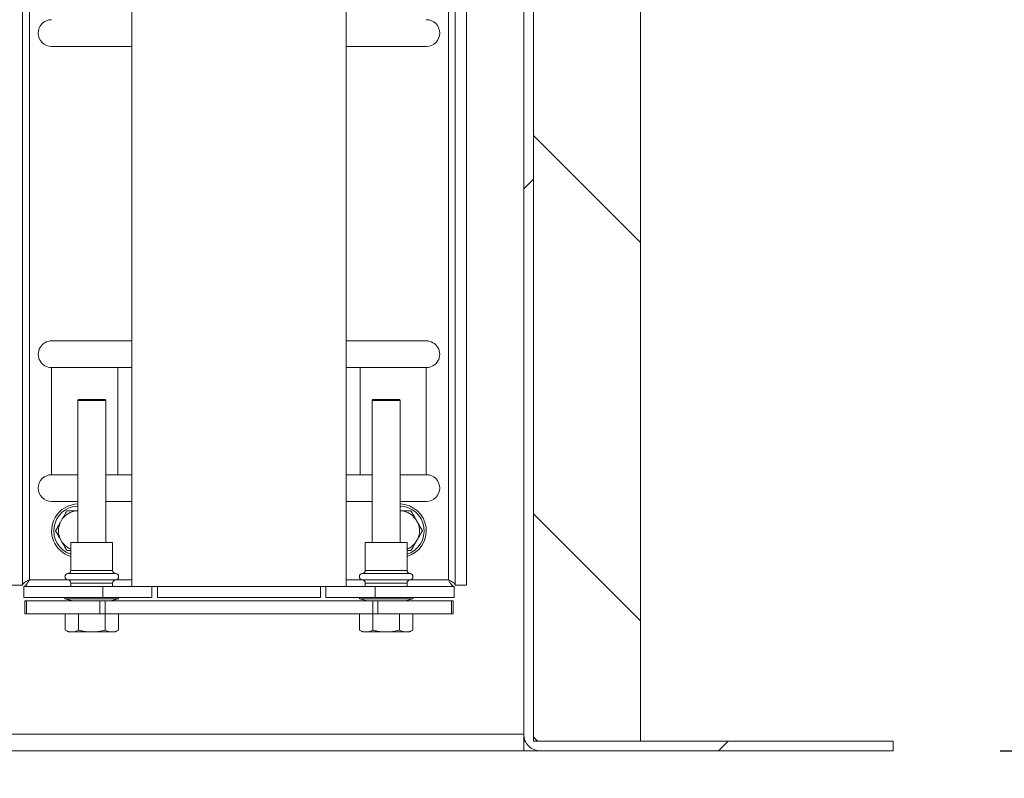
# Model space of a CAD drawing. Units: inches. Extents: x 0.1 to 10.8, y -1.2 to 8.4.
# Drawn here: x 3.1 to 3.6, y 3.4 to 3.8 of the extents above; entities that cross this region are included whole.
import ezdxf

# ---------------------------------------------------------------- set-up
doc = ezdxf.new("R2010")
doc.units = ezdxf.units.IN
doc.header["$MEASUREMENT"] = 0
doc.layers.add('FORMAT', color=7, linetype='Continuous')
doc.styles.add('SLDTEXTSTYLE0', font='TXT', dxfattribs={"width": 0.75})
doc.dimstyles.new('SLDDIMSTYLE0', dxfattribs={"dimtxt": 0.09375000000000001, "dimasz": 0.0625, "dimexe": 0, "dimexo": 0.0625, "dimgap": 0.0234375, "dimtad": 0, "dimtih": 1, "dimtoh": 1, "dimlfac": 20, "dimrnd": 1e-09, "dimzin": 12, "dimdsep": 46, "dimtxsty": 'SLDTEXTSTYLE0', "dimsah": 1, "dimcen": 0.09, "dimadec": 0, "dimazin": 3, "dimtfac": 1, "dimtofl": 0, "dimtmove": 0, "dimatfit": 3, "dimfxl": 0, "dimfrac": 2, "dimtolj": 1, "dimtzin": 12, "dimarcsym": 0})
doc.dimstyles.new('SLDDIMSTYLE3', dxfattribs={"dimtxt": 0.09375000000000001, "dimasz": 0.0625, "dimexe": 0, "dimexo": 0.0625, "dimgap": 0.0234375, "dimtad": 0, "dimtih": 1, "dimtoh": 1, "dimlfac": 20, "dimrnd": 1e-09, "dimzin": 12, "dimdsep": 46, "dimtxsty": 'SLDTEXTSTYLE0', "dimsah": 1, "dimcen": 0.09, "dimadec": 0, "dimazin": 3, "dimtfac": 1, "dimtmove": 0, "dimatfit": 0, "dimfxl": 0, "dimfrac": 2, "dimtolj": 1, "dimtzin": 12, "dimarcsym": 0})

# ---------------------------------------------------------------- blocks, each defined once
blk = doc.blocks.new('*D37')
at = {"layer": 'FORMAT', "color": 7}
for p, q in [((1.844286977425357, 3.393110305390474), (1.844286977425357, 3.041266080759819)), ((3.344286977425357, 3.393110305390485), (3.344286977425357, 3.041266080759818)), ((1.844286977425357, 3.166266080759819), (2.351469765753227, 3.166266080759818)), ((3.344286977425357, 3.166266080759818), (2.816313542504918, 3.166266080759818))]:
    blk.add_line(p, q, dxfattribs=at)
for points in [[(1.844286977425357, 3.166266080759819), (1.906786977425357, 3.146266080759819), (1.906786977425357, 3.186266080759819)], [(3.344286977425357, 3.166266080759818), (3.281786977425357, 3.186266080759818), (3.281786977425357, 3.146266080759818)]]:
    blk.add_solid(points, dxfattribs=at)
at = {"layer": 'FORMAT', "color": 7, "char_height": 0.09375000000000001, "attachment_point": 1, "style": 'SLDTEXTSTYLE0'}
for s, insert in [('30"', (2.457198940194115, 3.28711618136344, -0.8346951694731928)), ('LENGTH', (2.351469765753227, 3.138288056471972, -0.8346951694731928))]:
    blk.add_mtext(s, dxfattribs=dict(at, insert=insert))
blk = doc.blocks.new('*D38')
at = {"layer": 'FORMAT', "color": 7}
for p, q in [((3.493256977425364, 4.138360305390457), (4.066419237229234, 4.138360305390457)), ((3.941419237229234, 4.138360305390457), (3.941419237229234, 3.836485178870268)), ((3.941419237229234, 3.435310305390484), (3.941419237229234, 3.687657053978799)), ((3.566786977425357, 3.435310305390484), (4.066419237229234, 3.435310305390484))]:
    blk.add_line(p, q, dxfattribs=at)
for points in [[(3.941419237229234, 4.138360305390457), (3.921419237229234, 4.075860305390457), (3.961419237229234, 4.075860305390457)], [(3.941419237229234, 3.435310305390484), (3.961419237229234, 3.497810305390484), (3.921419237229234, 3.497810305390484)]]:
    blk.add_solid(points, dxfattribs=at)
at = {"layer": 'FORMAT', "color": 7, "insert": (3.814726523294277, 3.808507154582428, -0.8346951694731928), "char_height": 0.09375000000000001, "attachment_point": 1, "style": 'SLDTEXTSTYLE0'}
blk.add_mtext('14"', dxfattribs=at)
blk = doc.blocks.new('*D40')
at = {"layer": 'FORMAT', "color": 7}
for p, q in [((3.344286977425357, 3.393110305390485), (3.344286977425357, 3.041266080759808)), ((3.516786977425357, 3.385310305390486), (3.516786977425357, 3.041266080759808)), ((3.344286977425357, 3.166266080759808), (3.156786977425357, 3.166266080759808)), ((3.516786977425357, 3.166266080759808), (3.710122519333736, 3.166266080759808))]:
    blk.add_line(p, q, dxfattribs=at)
for points in [[(3.344286977425357, 3.166266080759808), (3.281786977425357, 3.186266080759808), (3.281786977425357, 3.146266080759808)], [(3.516786977425357, 3.166266080759808), (3.579286977425357, 3.146266080759808), (3.579286977425357, 3.186266080759808)]]:
    blk.add_solid(points, dxfattribs=at)
at = {"layer": 'FORMAT', "color": 7, "char_height": 0.09375000000000001, "attachment_point": 1, "style": 'SLDTEXTSTYLE0'}
for s, insert in [('3 1/2"', (3.844497517022297, 3.361530239225885, -0.8346951694731928)), ('MOUNTING', (3.710122519333737, 3.212702114334418, -0.8346951694731928)), ('FLANGE', (3.810903795099839, 3.06387398944295, -0.8346951694731928))]:
    blk.add_mtext(s, dxfattribs=dict(at, insert=insert))

msp = doc.modelspace()

# ---------------------------------------------------------------- hatches: boundary and pattern name
at = {"linetype": 'Continuous', "lineweight": 0}
h = msp.add_hatch(dxfattribs=at)
h.set_pattern_fill('ANSI32', style=0)
h.set_pattern_definition([(45, (0, 0), (-0.2651650429449553, 0.2651650429449554), []), (45, (0.176776695, 0), (-0.2651650429449553, 0.2651650429449554), [])])
edge = h.paths.add_edge_path(flags=0)
edge.add_line((3.348786977425357, 3.443110305390485), (3.348786977425353, 4.030810305390485))
edge.add_line((3.348786977425353, 4.030810305390485), (3.344286977425353, 4.030810305390485))
edge.add_line((3.344286977425353, 4.030810305390485), (3.344286977425357, 3.443110305390485))
edge.add_arc((3.352086977425357, 3.443110305390485), 0.007800000000000001, 180, 270.0000000000041)
edge.add_line((3.352086977425357, 3.435310305390485), (3.516786977425357, 3.435310305390486))
edge.add_line((3.516786977425357, 3.435310305390486), (3.516786977425357, 3.439810305390485))
edge.add_line((3.516786977425357, 3.439810305390485), (3.352086977425357, 3.439810305390485))
edge.add_arc((3.352086977425357, 3.443110305390485), 0.0033, 180, 270.00000000000773, ccw=False)
h = msp.add_hatch(dxfattribs=at)
h.set_pattern_fill('ANSI32', angle=90.0000000000002, style=0)
h.set_pattern_definition([(135.0000000000002, (0, 0), (-0.2651650429449544, -0.2651650429449562), []), (135.0000000000002, (-6.172125317348642e-16, 0.176776695), (-0.2651650429449544, -0.2651650429449562), [])])
h.paths.add_polyline_path([(3.398786977425357, 3.43981030539049), (3.398786977425354, 3.88981030539049), (3.348786977425354, 3.88981030539049), (3.348786977425357, 3.43981030539049)], flags=0)

# ---------------------------------------------------------------- linework, layer by layer
at = {"color": 7, "linetype": 'Continuous', "lineweight": 15}
for p, q in [((3.34428700136108, 3.443110305200883), (3.34428700136108, 4.030810279457296)), ((3.348786976043655, 3.443110305200883), (3.348786976043655, 4.030810279457296)), ((3.110266963447195, 3.901679309855943), (3.110266963447195, 3.512620638961576)), ((3.348786976043655, 3.889810300301087), (3.348786976043655, 3.439810305281097)), ((3.398787001105766, 3.889810300301087), (3.398787001105766, 3.439810305281097)), ((3.113391983346698, 3.865060292881952), (3.113391983346698, 3.515215303654454)), ((3.312306997463481, 3.862310295316825), (3.312306997463481, 3.512620638961576)), ((3.317536953046588, 3.862310295316825), (3.317536953046588, 3.512620638961576)), ((3.161286955393227, 3.837090314660194), (3.161286955393227, 3.512090305754697)), ((3.261287005517449, 3.512090305754697), (3.261287005517449, 3.837090314660194)), ((3.161286955393227, 3.764285851703562), (3.123786951263142, 3.764285851703562)), ((3.298786950981545, 3.764285851703562), (3.261287005517449, 3.764285851703562)), ((3.123786951263142, 3.626785841448748), (3.161286955393227, 3.626785841448748)), ((3.261287005517449, 3.626785841448748), (3.298786950981545, 3.626785841448748)), ((3.123786951263142, 3.564285839454104), (3.123786951263142, 3.61428583518322)), ((3.123787185927097, 3.61428583518322), (3.123787185927097, 3.564285839454104)), ((3.123787185927097, 3.61428583518322), (3.154736252400841, 3.61428583518322)), ((3.154736252400841, 3.61428583518322), (3.154736252400841, 3.564285839454104)), ((3.154736252400841, 3.61428583518322), (3.161286955393227, 3.61428583518322)), ((3.261287005517449, 3.61428583518322), (3.267837532511868, 3.61428583518322)), ((3.267837532511868, 3.61428583518322), (3.267837532511868, 3.564285839454104)), ((3.267837532511868, 3.61428583518322), (3.298786950981545, 3.61428583518322)), ((3.298786950981545, 3.61428583518322), (3.298786950981545, 3.564285839454104)), ((3.136325633081886, 3.599380303373195), (3.136036996416242, 3.598880307815853)), ((3.136036996416242, 3.598880307815853), (3.136036996416242, 3.532610304705918)), ((3.149036968906117, 3.598880307815853), (3.136036996416242, 3.598880307815853)), ((3.136325633081886, 3.599380303373195), (3.148748273574483, 3.599380303373195)), ((3.149036968906117, 3.598880307815853), (3.148748273574483, 3.599380303373195)), ((3.149036968906117, 3.532610304705918), (3.149036968906117, 3.598880307815853)), ((3.273825628670203, 3.599380303373195), (3.273536992004559, 3.598880307815853)), ((3.273536992004559, 3.598880307815853), (3.273536992004559, 3.532610304705918)), ((3.286536964494434, 3.598880307815853), (3.273536992004559, 3.598880307815853)), ((3.273825628670203, 3.599380303373195), (3.28624832782879, 3.599380303373195)), ((3.286536964494434, 3.598880307815853), (3.28624832782879, 3.599380303373195)), ((3.286536964494434, 3.532610304705918), (3.286536964494434, 3.598880307815853)), ((3.123787185927097, 3.564285839454104), (3.136036996416242, 3.564285839454104)), ((3.149036968906117, 3.564285839454104), (3.154736252400841, 3.564285839454104)), ((3.154736252400841, 3.564285839454104), (3.161286955393227, 3.564285839454104)), ((3.261287005517449, 3.564285839454104), (3.267837532511868, 3.564285839454104)), ((3.267837532511868, 3.564285839454104), (3.273536992004559, 3.564285839454104)), ((3.286536964494434, 3.564285839454104), (3.298786950981545, 3.564285839454104)), ((3.136036996416242, 3.551785840521825), (3.123786951263142, 3.551785840521825)), ((3.161286955393227, 3.551785840521825), (3.149036968906117, 3.551785840521825)), ((3.273536992004559, 3.551785840521825), (3.261287005517449, 3.551785840521825)), ((3.298786950981545, 3.551785840521825), (3.286536964494434, 3.551785840521825)), ((3.136036996416242, 3.547360305645982), (3.135267767969101, 3.547360305645982)), ((3.287306192941575, 3.547360305645982), (3.286536964494434, 3.547360305645982)), ((3.128785821515766, 3.543617958211232), (3.127766617289701, 3.54185265460417)), ((3.294807284954987, 3.54185265460417), (3.29378813939491, 3.543617958211232)), ((3.127766617289701, 3.53436795973467), (3.128785821515766, 3.532602656127608)), ((3.132786959294281, 3.532610304705918), (3.132786959294281, 3.519601854980639)), ((3.152287006028077, 3.532610304705918), (3.132786959294281, 3.532610304705918)), ((3.152287006028077, 3.519601854980639), (3.152287006028077, 3.532610304705918)), ((3.270286954882599, 3.532610304705918), (3.270286954882599, 3.519601854980639)), ((3.289787001616395, 3.532610304705918), (3.270286954882599, 3.532610304705918)), ((3.289787001616395, 3.519601854980639), (3.289787001616395, 3.532610304705918)), ((3.29378813939491, 3.532602656127608), (3.294807284954987, 3.53436795973467)), ((3.132786959294281, 3.528860308692858), (3.130946489888874, 3.528860308692858)), ((3.132786959294281, 3.513618752764613), (3.132786959294281, 3.512090305754697)), ((3.152287006028077, 3.512090305754697), (3.152287006028077, 3.513618752764613)), ((3.270286954882599, 3.513618752764613), (3.270286954882599, 3.512090305754697)), ((3.289787001616395, 3.512090305754697), (3.289787001616395, 3.513618752764613)), ((3.110266963447195, 3.512620638961576), (3.105036949198099, 3.512620638961576)), ((3.110797303987322, 3.512090305754697), (3.110797303987322, 3.506860306172098)), ((3.147661955457056, 3.512090305754697), (3.110797303987322, 3.512090305754697)), ((3.147661955457056, 3.512090305754697), (3.147661955457056, 3.506860306172098)), ((3.147661955457056, 3.512090305754697), (3.167169628769416, 3.512090305754697)), ((3.167169628769416, 3.512090305754697), (3.25540433214126, 3.512090305754697)), ((3.170661956425749, 3.506860306172098), (3.170661956425749, 3.512090305754697)), ((3.173276992883292, 3.506860306172098), (3.173276992883292, 3.512090305754697)), ((3.249296968027385, 3.512090305754697), (3.249296968027385, 3.506860306172098)), ((3.251912004484927, 3.506860306172098), (3.251912004484927, 3.512090305754697)), ((3.27491200545362, 3.512090305754697), (3.25540433214126, 3.512090305754697)), ((3.27491200545362, 3.512090305754697), (3.27491200545362, 3.506860306172098)), ((3.27491200545362, 3.512090305754697), (3.311776656923354, 3.512090305754697)), ((3.311776656923354, 3.512090305754697), (3.311776656923354, 3.506860306172098)), ((3.317536953046588, 3.512620638961576), (3.312306997463481, 3.512620638961576)), ((3.147661955457056, 3.506860306172098), (3.110797303987322, 3.506860306172098)), ((3.111286988997106, 3.499380304581715), (3.111286988997106, 3.505360304833575)), ((3.111286988997106, 3.505360304833575), (3.111993386170079, 3.505360304833575)), ((3.111993386170079, 3.505360304833575), (3.111993386170079, 3.499380304581715)), ((3.111993386170079, 3.505360304833575), (3.146349245288262, 3.505360304833575)), ((3.130036991062149, 3.506860306172098), (3.130036991062149, 3.506349640738015)), ((3.130036991062149, 3.506349640738015), (3.13372925240883, 3.505360304833575)), ((3.155036974260209, 3.506349640738015), (3.130036991062149, 3.506349640738015)), ((3.146349245288262, 3.499380304581715), (3.146349245288262, 3.505360304833575)), ((3.146349245288262, 3.505360304833575), (3.148767868014793, 3.505360304833575)), ((3.147661955457056, 3.506860306172098), (3.170661956425749, 3.506860306172098)), ((3.148767868014793, 3.505360304833575), (3.148767868014793, 3.499380304581715)), ((3.148767868014793, 3.505360304833575), (3.273806092895883, 3.505360304833575)), ((3.151344712913528, 3.505360304833575), (3.155036974260209, 3.506349640738015)), ((3.155036974260209, 3.506349640738015), (3.155036974260209, 3.506860306172098)), ((3.249296968027385, 3.506860306172098), (3.173276992883292, 3.506860306172098)), ((3.27491200545362, 3.506860306172098), (3.251912004484927, 3.506860306172098)), ((3.267536986650466, 3.506860306172098), (3.267536986650466, 3.506349640738015)), ((3.267536986650466, 3.506349640738015), (3.271229247997149, 3.505360304833575)), ((3.292536969848527, 3.506349640738015), (3.267536986650466, 3.506349640738015)), ((3.273806092895883, 3.499380304581715), (3.273806092895883, 3.505360304833575)), ((3.273806092895883, 3.505360304833575), (3.276224715622413, 3.505360304833575)), ((3.27491200545362, 3.506860306172098), (3.311776656923354, 3.506860306172098)), ((3.276224715622413, 3.505360304833575), (3.276224715622413, 3.499380304581715)), ((3.276224715622413, 3.505360304833575), (3.310580574740597, 3.505360304833575)), ((3.288844708501845, 3.505360304833575), (3.292536969848527, 3.506349640738015)), ((3.292536969848527, 3.506349640738015), (3.292536969848527, 3.506860306172098)), ((3.310580574740597, 3.499380304581715), (3.310580574740597, 3.505360304833575)), ((3.310580574740597, 3.505360304833575), (3.31128697191357, 3.505360304833575)), ((3.31128697191357, 3.505360304833575), (3.31128697191357, 3.499380304581715)), ((3.111993386170079, 3.499380304581715), (3.111286988997106, 3.499380304581715)), ((3.111993386170079, 3.499380304581715), (3.146349245288262, 3.499380304581715)), ((3.13008785447457, 3.491724162026127), (3.13008785447457, 3.499380304581715)), ((3.136312433234372, 3.491724162026127), (3.136312433234372, 3.499380304581715)), ((3.148767868014793, 3.499380304581715), (3.146349245288262, 3.499380304581715)), ((3.148761532087986, 3.491724162026127), (3.148761532087986, 3.499380304581715)), ((3.148767868014793, 3.499380304581715), (3.273806092895883, 3.499380304581715)), ((3.154986110847788, 3.491724162026127), (3.154986110847788, 3.499380304581715)), ((3.267587850062888, 3.491724162026127), (3.267587850062888, 3.499380304581715)), ((3.276224715622413, 3.499380304581715), (3.273806092895883, 3.499380304581715)), ((3.273812428822689, 3.491724162026127), (3.273812428822689, 3.499380304581715)), ((3.276224715622413, 3.499380304581715), (3.310580574740597, 3.499380304581715)), ((3.286261527676304, 3.491724162026127), (3.286261527676304, 3.499380304581715)), ((3.292486106436106, 3.491724162026127), (3.292486106436106, 3.499380304581715)), ((3.31128697191357, 3.499380304581715), (3.310580574740597, 3.499380304581715)), ((3.13008785447457, 3.491724162026127), (3.131462867923631, 3.490930304863499)), ((3.131462867923631, 3.490930304863499), (3.131935187800685, 3.490930304863499)), ((3.134465099908257, 3.490930304863499), (3.131935187800685, 3.490930304863499)), ((3.134465099908257, 3.490930304863499), (3.136312433234372, 3.491724162026127)), ((3.134465099908257, 3.490930304863499), (3.140007041220612, 3.490930304863499)), ((3.145066924101747, 3.490930304863499), (3.140007041220612, 3.490930304863499)), ((3.145066924101747, 3.490930304863499), (3.150608806748112, 3.490930304863499)), ((3.153138777521673, 3.490930304863499), (3.150608806748112, 3.490930304863499)), ((3.153138777521673, 3.490930304863499), (3.154986110847788, 3.491724162026127)), ((3.153138777521673, 3.490930304863499), (3.153611097398727, 3.490930304863499)), ((3.153611097398727, 3.490930304863499), (3.154986110847788, 3.491724162026127)), ((3.267587850062888, 3.491724162026127), (3.268962863511949, 3.490930304863499)), ((3.268962863511949, 3.490930304863499), (3.269435183389002, 3.490930304863499)), ((3.271965095496575, 3.490930304863499), (3.269435183389002, 3.490930304863499)), ((3.271965095496575, 3.490930304863499), (3.273812428822689, 3.491724162026127)), ((3.271965095496575, 3.490930304863499), (3.277507036808929, 3.490930304863499)), ((3.282566919690064, 3.490930304863499), (3.277507036808929, 3.490930304863499)), ((3.282566919690064, 3.490930304863499), (3.288108861002419, 3.490930304863499)), ((3.290638773109991, 3.490930304863499), (3.288108861002419, 3.490930304863499)), ((3.290638773109991, 3.490930304863499), (3.292486106436106, 3.491724162026127)), ((3.290638773109991, 3.490930304863499), (3.291111092987045, 3.490930304863499)), ((3.291111092987045, 3.490930304863499), (3.292486106436106, 3.491724162026127)), ((1.844286953489633, 3.443110305200883), (3.34428700136108, 3.443110305200883)), ((3.34428700136108, 3.443110305200883), (3.34428700136108, 3.435310305390479)), ((3.34428700136108, 3.439810305281097), (3.345019446233148, 3.439810305281097)), ((3.398787001105766, 3.439810305281097), (3.348786976043655, 3.439810305281097)), ((3.516786949960288, 3.439810305281097), (3.352086996588203, 3.439810305281097)), ((3.516786949960288, 3.439810305281097), (3.516786949960288, 3.435310305390479)), ((3.34428700136108, 3.435310305390479), (1.844286953489633, 3.435310305390479)), ((3.34428700136108, 3.435310305390479), (3.352086996588203, 3.435310305390479)), ((3.516786949960288, 3.435310305390479), (3.352086996588203, 3.435310305390479))]:
    msp.add_line(p, q, dxfattribs=at)
at = {"color": 8, "linetype": 'Continuous', "lineweight": 15}
for p, q in [((3.309181977563977, 3.862310295316825), (3.309181977563977, 3.515215303654454)), ((3.153674456666796, 3.51810607759332), (3.131399449989574, 3.51810607759332)), ((3.132786959294281, 3.519601854980639), (3.152287006028077, 3.519601854980639)), ((3.291174452255113, 3.51810607759332), (3.26889950424388, 3.51810607759332)), ((3.270286954882599, 3.519601854980639), (3.289787001616395, 3.519601854980639)), ((3.130960628392212, 3.515215303654454), (3.113391983346698, 3.515215303654454)), ((3.131399449989574, 3.515114530151932), (3.153674456666796, 3.515114530151932)), ((3.152287006028077, 3.513618752764613), (3.132786959294281, 3.513618752764613)), ((3.161286955393227, 3.515215303654454), (3.154113336930147, 3.515215303654454)), ((3.268460623980529, 3.515215303654454), (3.261287005517449, 3.515215303654454)), ((3.26889950424388, 3.515114530151932), (3.291174452255113, 3.515114530151932)), ((3.289787001616395, 3.513618752764613), (3.270286954882599, 3.513618752764613)), ((3.309181977563977, 3.515215303654454), (3.291613332518465, 3.515215303654454))]:
    msp.add_line(p, q, dxfattribs=at)
at = {"color": 7, "linetype": 'Continuous', "lineweight": 15}
for centre, radius, start, end in [((3.123786977425358, 3.770535839542262), 0.006250000000000533, 90.00000000000408, 270.0000000000008), ((3.298786977425358, 3.770535839542263), 0.006250000000000089, 270.0000000000049, 90), ((3.123786977425357, 3.620535839542262), 0.006250000000000089, 90, 270.0000000000049), ((3.298786977425358, 3.620535839542262), 0.006250000000000533, 269.9999999999968, 90.00000000000408), ((3.123786977425358, 3.558035839542263), 0.006250000000000089, 90, 269.9999999999968), ((3.298786977425358, 3.558035839542263), 0.006250000000000089, 270.0000000000008, 90), ((3.136286977425363, 3.538110305390479), 0.01249999999999977, 91.14599199841446, 150.0000000000013), ((3.286286977425363, 3.538110305390479), 0.01249999999999995, 286.2602047082972, 88.8540080016344), ((3.136286977425362, 3.538110305390477), 0.009305979980009345, 96.28768665963534, 143.7123133403625), ((3.286286977425362, 3.538110305390477), 0.009305979980009009, 36.28768665965385, 83.71231334040846), ((3.136286977425363, 3.538110305390479), 0.01249999999999998, 150.0000000000013, 253.7397952916748), ((3.136286977425362, 3.538110305390477), 0.009305979980011673, 156.2876866596152, 203.7123133403369), ((3.286286977425362, 3.538110305390477), 0.009305979980006615, 336.2876866596337, 23.71231334039552), ((3.136286977425362, 3.538110305390477), 0.009305979980007735, 216.287686659589, 247.9075450513043), ((3.286286977425362, 3.538110305390477), 0.009305979980008624, 292.0924549486744, 323.7123133403908), ((3.131511977425359, 3.516610305390479), 0.001500000000001472, 94.30122230392492, 265.6987776960252), ((3.13128697742536, 3.519601855991756), 0.001500000000000057, 274.3012223054477, 0), ((3.153786977425359, 3.519601855991756), 0.001499999999999613, 180, 265.6987776946046), ((3.15356197742536, 3.516610305390479), 0.001500000000001472, 274.3012223039765, 85.69877769609201), ((3.26901197742536, 3.51661030539048), 0.001500000000001981, 94.3012223039262, 265.6987776959926), ((3.268786977425359, 3.519601855991756), 0.001500000000000057, 274.3012223054477, 0), ((3.291286977425359, 3.519601855991756), 0.001499999999999613, 180, 265.6987776945878), ((3.29106197742536, 3.51661030539048), 0.001500000000001915, 274.3012223039752, 85.69877769607382), ((3.13128697742536, 3.513618754789202), 0.001500000000000057, 0, 85.69877769470533), ((3.15378697742536, 3.513618754789202), 0.001500000000000945, 94.30122230534542, 180), ((3.26878697742536, 3.513618754789202), 0.001500000000000057, 0, 85.69877769470533), ((3.29128697742536, 3.513618754789202), 0.001500000000000057, 94.30122230534542, 180), ((3.352086977425357, 3.443110305390479), 0.007800000000000029, 180, 270.0000000000041), ((3.352086977425357, 3.443110305390479), 0.003300000000000303, 180, 270.0000000000086)]:
    msp.add_arc(centre, radius, start, end, dxfattribs=at)
at = {"color": 8, "linetype": 'Continuous', "lineweight": 15}
for centre, radius, start, end in [((3.136286977425361, 3.538110305390477), 0.01150000000000013, 91.24565855161003, 252.281068126587), ((3.286286977425362, 3.538110305390477), 0.01149999999999998, 287.7189318734007, 88.75434144842536)]:
    msp.add_arc(centre, radius, start, end, dxfattribs=at)
at = {"color": 7, "linetype": 'Continuous', "lineweight": 15}
for points, knots in [([(3.128785821515766, 3.543617958211232), (3.129081894570409, 3.544130759460161), (3.129813207896789, 3.545397400855741), (3.130523663228371, 3.546627947342277), (3.130946489888874, 3.547360305645982)], [0, 0, 0, 0, 0.4048511683886863, 1, 1, 1, 1]), ([(3.130946489888874, 3.547360305645982), (3.131279710595358, 3.547360305645982), (3.132692177071235, 3.547360305645982), (3.134152191487312, 3.547360305645982), (3.135267767969101, 3.547360305645982)], [0, 0, 0, 0, 0.2359140639260089, 1, 1, 1, 1]), ([(3.287306192941575, 3.547360305645982), (3.287588404421802, 3.547360305645982), (3.28905107674408, 3.547360305645982), (3.290476816715171, 3.547360305645982), (3.291627471021802, 3.547360305645982)], [0, 0, 0, 0, 0.1929423808252188, 1, 1, 1, 1]), ([(3.291627471021802, 3.547360305645982), (3.291794091501557, 3.547071719280837), (3.292500346468882, 3.545848486973582), (3.293230355176572, 3.544584071409279), (3.29378813939491, 3.543617958211232)], [0, 0, 0, 0, 0.2359211438688994, 1, 1, 1, 1]), ([(3.125606007582581, 3.53811030716942), (3.125915442735993, 3.538646263007861), (3.126624034851404, 3.539873576960849), (3.127354908768155, 3.541139530453785), (3.127766617289701, 3.54185265460417)], [0, 0, 0, 0, 0.4366900882503271, 1, 1, 1, 1]), ([(3.294807284954987, 3.54185265460417), (3.29494839050271, 3.541608251093425), (3.29567972715003, 3.540341530918174), (3.296392613051077, 3.539106803678771), (3.296967953328095, 3.53811030716942)], [0, 0, 0, 0, 0.1929419894940777, 1, 1, 1, 1]), ([(3.127766617289701, 3.53436795973467), (3.12762551127629, 3.534612360534234), (3.126894171557791, 3.535879067796623), (3.126181320147346, 3.537113803563612), (3.125606007582581, 3.53811030716942)], [0, 0, 0, 0, 0.1929418160141412, 1, 1, 1, 1]), ([(3.296967953328095, 3.53811030716942), (3.296658521065555, 3.537574347213075), (3.295949933183006, 3.536347019695637), (3.295219017870462, 3.535081078704839), (3.294807284954987, 3.53436795973467)], [0, 0, 0, 0, 0.4366886171222266, 0.9999999999999999, 0.9999999999999999, 0.9999999999999999, 0.9999999999999999]), ([(3.130946489888874, 3.528860308692858), (3.130779869249761, 3.529148892512235), (3.130073609408728, 3.53037212129999), (3.129343604134454, 3.531636539297326), (3.128785821515766, 3.532602656127608)], [0, 0, 0, 0, 0.2359197414789446, 1, 1, 1, 1]), ([(3.29378813939491, 3.532602656127608), (3.293492066340267, 3.532089854878678), (3.292760753013888, 3.530823213483099), (3.292050297682305, 3.529592666996563), (3.291627471021802, 3.528860308692858)], [0, 0, 0, 0, 0.4048511683886863, 1, 1, 1, 1]), ([(3.291627471021802, 3.528860308692858), (3.291295405182671, 3.528860308692858), (3.290691768459886, 3.528860308692858), (3.290067744527426, 3.528860308692858), (3.289787001616395, 3.528860308692858)], [0, 0, 0, 0, 0.5501087435489396, 1, 1, 1, 1]), ([(3.110266963447195, 3.512620638961576), (3.110311388369335, 3.512831014298988), (3.110400238584327, 3.513251766729323), (3.111085800279974, 3.513882876369469), (3.112107346808389, 3.514536897531497), (3.112949062010885, 3.51498140049411), (3.113391983346698, 3.515215303654454)], [0, 0, 0, 0, 0.2433163973344503, 0.4866348250590583, 0.7298606602674177, 0.9999999999999999, 0.9999999999999999, 0.9999999999999999, 0.9999999999999999]), ([(3.113391983346698, 3.515215303654454), (3.113175760099379, 3.51480581338441), (3.112743313623955, 3.51398683288071), (3.112094642981643, 3.512953881313942), (3.111445974143675, 3.512231225800171), (3.111013527328386, 3.512137279093546), (3.110797303987322, 3.512090305754697)], [0, 0, 0, 0, 0.2499998519695867, 0.4999996817237369, 0.7499999178431562, 1, 1, 1, 1]), ([(3.309181977563977, 3.515215303654454), (3.30958041506486, 3.515004927923582), (3.310377296550225, 3.514584173038483), (3.311391607017558, 3.513953065412172), (3.312148150883131, 3.513299046689341), (3.312252229868308, 3.51285454239037), (3.312306997463481, 3.512620638961576)], [0, 0, 0, 0, 0.2433148678385687, 0.4866336950347944, 0.7298605677455636, 0.9999999999999999, 0.9999999999999999, 0.9999999999999999, 0.9999999999999999]), ([(3.311776656923354, 3.512090305754697), (3.31156043358229, 3.512137279093546), (3.311127986767001, 3.512231225800171), (3.310479317929033, 3.512953881313942), (3.309830647286721, 3.51398683288071), (3.309398200811297, 3.51480581338441), (3.309181977563977, 3.515215303654454)], [0, 0, 0, 0, 0.2500000821568439, 0.5000003182762631, 0.7500001480304135, 1, 1, 1, 1]), ([(3.13008785447457, 3.491724162026127), (3.130282916748631, 3.491614971794979), (3.130890072314436, 3.491275103632914), (3.13151263635234, 3.491069710719906), (3.131935187800685, 3.490930304863499)], [0, 0, 0, 0, 0.321272314783538, 1, 1, 1, 1]), ([(3.136312433234372, 3.491724162026127), (3.137035230676132, 3.49152793733237), (3.138253075659286, 3.49119731737572), (3.139500123053604, 3.491007474846906), (3.140007041220612, 3.490930304863499)], [0, 0, 0, 0, 0.5935052915256449, 1, 1, 1, 1]), ([(3.145066924101747, 3.490930304863499), (3.14530924913054, 3.490964662647555), (3.146557428654495, 3.491141634389844), (3.14777795893533, 3.491464211183974), (3.148761532087986, 3.491724162026127)], [0, 0, 0, 0, 0.1941427688434127, 1, 1, 1, 1]), ([(3.148761532087986, 3.491724162026127), (3.148956595486214, 3.491614971896368), (3.149563749924102, 3.49127510663995), (3.15018627992548, 3.491069711636121), (3.150608806748112, 3.490930304863499)], [0, 0, 0, 0, 0.3212747631498232, 1, 1, 1, 1]), ([(3.267587850062888, 3.491724162026127), (3.267782912336948, 3.491614971794979), (3.268390067902754, 3.491275103632914), (3.269012631940657, 3.491069710719906), (3.269435183389002, 3.490930304863499)], [0, 0, 0, 0, 0.321272314783538, 1, 1, 1, 1]), ([(3.27381242882269, 3.491724162026127), (3.27453522626445, 3.49152793733237), (3.275753071247604, 3.49119731737572), (3.277000118641922, 3.491007474846906), (3.277507036808929, 3.490930304863499)], [0, 0, 0, 0, 0.5935052915256449, 1, 1, 1, 1]), ([(3.282566919690064, 3.490930304863499), (3.282809244718858, 3.490964662647555), (3.284057424242813, 3.491141634389844), (3.285277954523648, 3.491464211183974), (3.286261527676304, 3.491724162026127)], [0, 0, 0, 0, 0.1941427688434127, 1, 1, 1, 1]), ([(3.286261527676304, 3.491724162026127), (3.286456589950364, 3.491614971794979), (3.28706374551617, 3.491275103632914), (3.287686309554073, 3.491069710719906), (3.288108861002419, 3.490930304863499)], [0, 0, 0, 0, 0.321272314783538, 1, 1, 1, 1])]:
    msp.add_open_spline(points, degree=3, knots=knots, dxfattribs=at)

# ---------------------------------------------------------------- dimensions: what is measured, and where the dimension line sits
at = {"layer": 'FORMAT', "color": 7}
dim = msp.add_linear_dim(base=(3.941419237229235, 3.435310305390484), p1=(3.443256977425364, 4.138360305390457), p2=(3.516786977425357, 3.435310305390484), angle=90.0000000000002, dimstyle='SLDDIMSTYLE0', dxfattribs=at)
dim.commit()
dim.dimension.update_dxf_attribs({"geometry": '*D38', "text_midpoint": (3.941419237229235, 3.76207111642454), "dimtype": 160})
for base, p1, p2, text, dimstyle, picture, middle in [((3.344286977425357, 3.166266080759818), (1.844286977425357, 3.443110305390474), (3.344286977425357, 3.443110305390485), '<>\\PLENGTH', 'SLDDIMSTYLE0', '*D37', (2.583891654129073, 3.166266080759818)), ((3.516786977425357, 3.166266080759809), (3.344286977425357, 3.443110305390485), (3.516786977425357, 3.435310305390486), '<>\\PMOUNTING\\PFLANGE', 'SLDDIMSTYLE3', '*D40', (4.050487114079561, 3.166266080759809))]:
    dim = msp.add_linear_dim(base=base, p1=p1, p2=p2, text=text, dimstyle=dimstyle, dxfattribs=at)
    dim.commit()
    dim.dimension.update_dxf_attribs({"geometry": picture, "text_midpoint": middle, "dimtype": 160})

doc.saveas('drawing.dxf')
